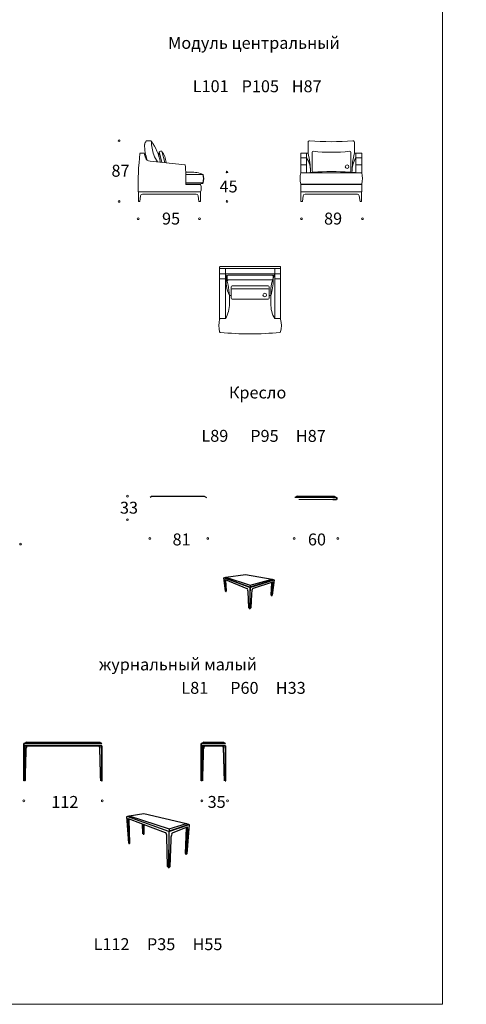
# Model space of a CAD drawing. Units: millimetres. Extents: x 736 to 313396, y -744 to 28916.
# Drawn here: x 13258 to 19625, y 1334 to 15375 of the extents above; entities that cross this region are included whole.
import ezdxf

# ---------------------------------------------------------------- set-up
doc = ezdxf.new("R2010")
doc.units = ezdxf.units.MM
doc.layers.add('Default', color=143, linetype='Continuous')
doc.layers.add('меbel', color=7, linetype='Continuous')
doc.styles.get("Standard").update_dxf_attribs({"font": 'arial.ttf'})

msp = doc.modelspace()

# ---------------------------------------------------------------- linework, layer by layer
at = {"lineweight": 20}
for p, q in [((17369, 13474, -12270), (17369, 13630, -12270)), ((17369, 13474, -12270), (17369, 13630, -12270)), ((18029, 13474, -12270), (18029, 13630, -12270)), ((15245, 13491, -12270), (15282, 13345, -12270)), ((15284, 13501, -12270), (15325, 13341, -12270)), ((17426, 13484, -12270), (17426, 13214, -12270)), ((17978, 13214, -12270), (17978, 13484, -12270)), ((14972, 13470, -12270), (15034, 13474, -12270)), ((15052, 13407, -12270), (15034, 13474, -12270)), ((15618, 13307, -12270), (15116, 13359, -12270)), ((17264, 13474, -12270), (17349, 13474, -12270)), ((17264, 13193, -12270), (17264, 13474, -12270)), ((17264, 13407, -12270), (17349, 13407, -12270)), ((17349, 13193, -12270), (17349, 13474, -12270)), ((17349, 13474, -12270), (17369, 13474, -12270)), ((18049, 13474, -12270), (18029, 13474, -12270)), ((18134, 13474, -12270), (18049, 13474, -12270)), ((18049, 13196, -12270), (18049, 13474, -12270)), ((18134, 13407, -12270), (18049, 13407, -12270)), ((18134, 13193, -12270), (18134, 13474, -12270)), ((15693, 13203, -12270), (15625, 13203, -12270)), ((17264, 13307, -12270), (17349, 13307, -12270)), ((18134, 13307, -12270), (18049, 13307, -12270)), ((15626, 13169, -12270), (15872, 13169, -12270)), ((18134, 13193, -12270), (17264, 13193, -12270)), ((14947, 12919, -12270), (15837, 12919, -12270)), ((15010, 12919, -12270), (14950, 12919, -12270)), ((14950, 12919, -12270), (14950, 12784, -12270)), ((14950, 12919, -12270), (15834, 12919, -12270)), ((15625, 13049, -12270), (15872, 13049, -12270)), ((15792, 13030, -12270), (15625, 13030, -12270)), ((15774, 12919, -12270), (15834, 12919, -12270)), ((15834, 12919, -12270), (15834, 12784, -12270)), ((18134, 13030, -12270), (17264, 13030, -12270)), ((17264, 12919, -12270), (17264, 13030, -12270)), ((18134, 13024, -12270), (17264, 13024, -12270)), ((18134, 12919, -12270), (17268, 12919, -12270)), ((17268, 12919, -12270), (17268, 12784, -12270)), ((18130, 12919, -12270), (18130, 12784, -12270)), ((18134, 12919, -12270), (18134, 13030, -12270)), ((14950, 12784, -12270), (14970, 12784, -12270)), ((14970, 12784, -12270), (14982, 12864, -12270)), ((15008, 12889, -12270), (15010, 12889, -12270)), ((15008, 12889, -12270), (15776, 12889, -12270)), ((15776, 12889, -12270), (15774, 12889, -12270)), ((15814, 12784, -12270), (15802, 12864, -12270)), ((15834, 12784, -12270), (15814, 12784, -12270)), ((17288, 12784, -12270), (17268, 12784, -12270)), ((17288, 12784, -12270), (17300, 12864, -12270)), ((18072, 12889, -12270), (17326, 12889, -12270)), ((18110, 12784, -12270), (18098, 12864, -12270)), ((18130, 12784, -12270), (18110, 12784, -12270)), ((16108, 11847), (16108, 11114)), ((16108, 11829), (16978, 11829)), ((16115, 11854), (16971, 11854)), ((16193, 11829), (16193, 11114)), ((16893, 11114), (16893, 11829)), ((16978, 11114), (16978, 11847)), ((16978, 11749), (16108, 11749)), ((16193, 11679), (16108, 11679)), ((16215, 11724), (16215, 11664)), ((16215, 11724), (16215, 11664)), ((16855, 11664), (16231, 11664)), ((16853, 11734), (16232, 11734)), ((16870, 11724), (16870, 11664)), ((16971, 11679), (16893, 11679)), ((16273, 11564), (16273, 11404)), ((16798, 11579), (16288, 11579)), ((16798, 11539), (16288, 11539)), ((16813, 11404), (16813, 11564)), ((16248, 11326), (16248, 11444)), ((16273, 11444), (16248, 11444)), ((16288, 11389), (16798, 11389)), ((16838, 11444), (16813, 11444)), ((16838, 11326), (16838, 11476)), ((16108, 11114), (16193, 11114)), ((16893, 11114), (16978, 11114))]:
    msp.add_line(p, q, dxfattribs=at)
at = {"color": 0}
for p, q in [((15148, 8581, 538), (15117, 8561, 538)), ((15148, 8581, 576), (15888, 8581, 576)), ((15888, 8581, 538), (15919, 8561, 538)), ((17212, 8581, 538), (17182, 8561, 538)), ((17212, 8581, 576), (17743, 8581, 576)), ((17743, 8581, 538), (17774, 8561, 538)), ((16169, 7414), (16172, 7415)), ((16540, 7277), (16169, 7414)), ((16191, 7227), (16169, 7414)), ((16184, 7358), (16197, 7224)), ((16187, 7390), (16496, 7266)), ((16196, 7424), (16542, 7309)), ((16206, 7228), (16197, 7376)), ((16542, 7309), (16535, 6977)), ((16542, 7309), (16539, 7281)), ((16540, 7277), (16885, 7386)), ((16542, 7309), (16855, 7398)), ((16860, 7356), (16586, 7263)), ((16841, 7170), (16852, 7346)), ((16850, 7166), (16868, 7336)), ((16885, 7386), (16857, 7168)), ((16197, 7224), (16191, 7227)), ((16197, 7224), (16206, 7228)), ((16523, 6989), (16514, 7219)), ((16540, 7277), (16538, 6979)), ((16562, 7178), (16551, 6986)), ((16850, 7166), (16841, 7170)), ((16843, 7167), (16843, 7169)), ((16857, 7168), (16850, 7166)), ((16855, 7166), (16856, 7168)), ((16538, 6979), (16523, 6989)), ((16551, 6986), (16538, 6979)), ((13354, 5071, -18), (13323, 5051, -18)), ((13354, 5071, 20), (14398, 5071, 20)), ((14398, 5071, 20), (14429, 5051, 20)), ((15883, 5071, -18), (15852, 5051, -18)), ((15883, 5071, 20), (16163, 5071, 20)), ((16163, 5071, 20), (16193, 5051, 20)), ((14786, 4012, 58), (14788, 4013, 58)), ((14812, 3632, 58), (14786, 4012, 58)), ((14788, 4013, 58), (14817, 4024, 58)), ((15386, 3797, 58), (14788, 4013, 58)), ((14802, 3946, 58), (14818, 3628, 58)), ((14806, 3984, 58), (15334, 3783, 58)), ((14817, 4024, 58), (15026, 4054, 58)), ((14817, 4024, 58), (15389, 3834, 58)), ((14829, 3633, 58), (14818, 3966, 58)), ((15026, 4054, 58), (15637, 3910, 58)), ((15015, 3767, 58), (15009, 3907, 58)), ((15022, 3902, 58), (15026, 3763, 58)), ((15033, 3767, 58), (15031, 3898, 58)), ((15386, 3797, 58), (15381, 3283, 58)), ((15386, 3797, 58), (15383, 3286, 58)), ((15386, 3797, 58), (15673, 3896, 58)), ((15671, 3897, 58), (15387, 3801, 58)), ((15389, 3834, 58), (15387, 3801, 58)), ((15389, 3834, 58), (15637, 3910, 58)), ((15644, 3862, 58), (15440, 3780, 58)), ((15621, 3483, 58), (15634, 3849, 58)), ((15631, 3477, 58), (15653, 3838, 58)), ((15637, 3910, 58), (15671, 3897, 58)), ((15673, 3896, 58), (15640, 3480, 58)), ((15026, 3763, 58), (15015, 3767, 58)), ((15026, 3763, 58), (15033, 3767, 58)), ((15367, 3298, 58), (15356, 3729, 58)), ((15412, 3679, 58), (15399, 3294, 58)), ((14818, 3628, 58), (14812, 3632, 58)), ((14818, 3628, 58), (14829, 3633, 58)), ((15631, 3477, 58), (15621, 3483, 58)), ((15623, 3479, 58), (15623, 3481, 58)), ((15640, 3480, 58), (15631, 3477, 58)), ((15638, 3477, 58), (15638, 3480, 58)), ((15383, 3286, 58), (15367, 3298, 58)), ((15399, 3294, 58), (15383, 3286, 58))]:
    msp.add_line(p, q, dxfattribs=at)
at = {"color": 0, "lineweight": 20}
for p, q in [((17182, 8561), (17774, 8561, 538)), ((17238, 8532, -48), (17718, 8532, -48))]:
    msp.add_line(p, q, dxfattribs=at)
at = {"color": 0}
msp.add_lwpolyline([(16172, 7415), (16196, 7424), (16475, 7461), (16855, 7398), (16883, 7386), (16539, 7281), (16172, 7415)], dxfattribs=at)
at = {"lineweight": 20}
for centre in [(17925, 13279), (16752, 11449, 12270)]:
    msp.add_circle(centre, 26.1, dxfattribs=at)
for centre, radius, start, end in [((15129, 13587, -12270), 88.8, 138.309, 175.6738), ((15095, 13485, -12270), 165, 78.3086, 101.3882), ((15126, 13638, -12270), 8.15, 6.1447, 79.1536), ((15126, 13635, -12270), 11.3, 33.2752, 82.1682), ((15915, 13677, -12270), 781, 182.7513, 197.1759), ((14529, 13205, -12270), 747, 10.9009, 35.7417), ((17389, 13630, -12270), 20, 83.0392, 180), ((17699, 16846, -12270), 3211, 264.4596, 275.5404), ((18009, 13630, -12270), 20, 0, 96.9608), ((15605, 13577, -12270), 566, 178.2194, 201.0175), ((15526, 13454, -12270), 283, 172.4508, 186.5821), ((15284, 13418, -12270), 83.1, 90.2812, 118.1284), ((14995, 13296, -12270), 354, 6.9764, 35.3272), ((17441, 13484, -12270), 15, 90, 180), ((17702, 15761, -12270), 2277, 263.4196, 276.5804), ((17963, 13484, -12270), 15, 0, 90), ((18916, 13013, -12270), 3970, 173.4046, 181.3616), ((15124, 13437, -12270), 79.2, 202.8712, 263.8394), ((15441, 13537, -12270), 287, 198.5316, 220.8175), ((17007, 13204, -12270), 398, 358.8034, 30.615), ((16140, 13179, -12270), 1264, 1.0202, 13.4896), ((19231, 13184, -12270), 1236, 166.4398, 179.3306), ((18379, 13209, -12270), 384, 149.0968, 181.5946), ((13577, 13116, -12270), 2050, 357.4447, 5.3702), ((15695, 12727, -12270), 476, 68.1133, 90.1671), ((17303, 14683, -12270), 1492, 272.5556, 276.5391), ((17441, 13214, -12270), 15, 180, 270), ((17702, 9709, -12270), 3500, 85.7252, 94.2748), ((17804, 9488, -12270), 3716, 85.7108, 88.0327), ((17963, 13214, -12270), 15, 270, 0), ((15689, 13109, -12270), 193, 341.8516, 18.1484), ((17590, 13112, -12270), 336, 165.9662, 194.0338), ((17808, 13112, -12270), 336, 345.9662, 14.0338), ((15719, 3106, -12270), 9919, 89.3209, 90.5481), ((15801, 13260, -12270), 230, 267.6168, 284.4642), ((15696, 12131, -12270), 904, 81.0595, 83.9562), ((15662, 12972, -12270), 183, 343.3386, 16.6614), ((15851, 13059, -12270), 23, 288.5246, 333.9481), ((15013, 12858, -12270), 31.6, 98.7662, 168.5605), ((15771, 12858, -12270), 31.6, 11.4395, 81.2338), ((17331, 12858, -12270), 31.6, 98.7662, 168.5605), ((18067, 12858, -12270), 31.6, 11.4395, 81.2338), ((16115, 11847), 7, 90, 180), ((16971, 11847), 7, 0, 90), ((19137, 13338), 3346, 208.3486, 209.0424), ((14742, 11313), 1512, 4.9441, 16.2813), ((16601, 11628), 398, 167.5144, 207.487), ((16232, 11714), 20, 89.998, 180), ((16232, 11714), 20, 89.998, 180), ((16231, 11649), 15, 90, 198.2844), ((16231, 11649), 15, 90, 188.4029), ((17423, 11489), 586, 154.9357, 181.3091), ((16225, 11647), 646, 341.6509, 1.4826), ((16853, 11714), 20, 0, 90.002), ((16855, 11649), 15, 341.7156, 90), ((13948, 13338), 3346, 330.9576, 331.6514), ((16288, 11564), 15, 90, 180), ((16288, 11524), 15, 90, 180), ((16798, 11564), 15, 0, 90), ((16798, 11524), 15, 0, 90), ((16288, 11404), 15, 180, 270), ((16798, 11404), 15, 270, 0), ((15854, 11315), 394, 329.3337, 1.5127), ((17232, 11315), 394, 178.4873, 210.6663), ((16508, 11014), 410, 167.3196, 192.6804), ((16118, 11104), 10, 90, 180), ((16968, 11104), 10, 0, 90), ((16578, 11014), 410, 347.3196, 12.6804), ((16118, 10924), 10, 180, 270), ((16543, 15507), 4612, 264.7129, 275.2871), ((16968, 10924), 10, 270, 0)]:
    msp.add_arc(centre, radius, start, end, dxfattribs=at)
at = {"color": 0}
for centre, radius, start, end in [((16199, 7380), 17.7, 147.6944, 181.8038), ((16325, 7381), 143, 180.6991, 189.1743), ((16186, 7388), 2.27, 84.1338, 146.527), ((16217, 7378), 19.7, 157.5993, 187.2239), ((16843, 7347), 8.89, 353.5836, 42.8565), ((16862, 7353), 3.75, 22.1398, 111.2987), ((16837, 7341), 31.2, 351.7953, 25.4498), ((16199, 7228), 6.28, 196.5808, 355.4855), ((16481, 7241), 29.2, 13.2098, 59.8403), ((16396, 7214), 118, 2.4005, 16.1292), ((17236, 7148), 675, 173.7348, 177.4915), ((16678, 7205), 114, 157.5423, 171.6399), ((16597, 7240), 26.3, 115.5773, 159.8485), ((16849, 7169), 6.86, 198.7717, 328.9504), ((16537, 6986), 9.28, 177.9929, 343.8755), ((14821, 3971, 58), 20.9, 147.6944, 181.8038), ((14969, 3973, 58), 169, 180.6991, 189.1743), ((14806, 3981, 58), 2.67, 84.1338, 146.527), ((14841, 3969, 58), 23.2, 157.5993, 187.2239), ((15624, 3850, 58), 10.5, 353.5836, 42.8565), ((15645, 3858, 58), 4.41, 22.1398, 111.2987), ((15616, 3843, 58), 36.7, 351.7953, 25.4498), ((15024, 3768, 58), 7.39, 188.8969, 347.8015), ((15317, 3754, 58), 34.3, 13.2098, 59.8403), ((15217, 3723, 58), 139, 2.4005, 16.1292), ((16206, 3645, 58), 795, 173.7348, 177.4915), ((15549, 3712, 58), 134, 157.5423, 171.6399), ((15453, 3753, 58), 30.9, 115.5773, 159.8485), ((14820, 3633, 58), 7.39, 196.5808, 355.4855), ((15631, 3481, 58), 8.07, 198.7717, 328.9504), ((15383, 3294, 58), 10.9, 177.9929, 343.8755)]:
    msp.add_arc(centre, radius, start, end, dxfattribs=at)
for points in [[(17724, 8532, 488), (17734, 8532, 498)], [(17734, 8532, -15), (17724, 8532, -4)], [(17734, 8532, 498), (17733, 8532, 498), (17733, 8532, 498), (17733, 8532, 499), (17733, 8532, 499), (17733, 8532, 499), (17733, 8532, 500), (17733, 8532, 500), (17733, 8532, 501), (17733, 8532, 501), (17733, 8532, 501), (17733, 8532, 502), (17733, 8532, 502), (17733, 8532, 502), (17734, 8532, 503), (17734, 8532, 503), (17734, 8532, 503), (17735, 8532, 503), (17735, 8532, 504), (17735, 8532, 504), (17736, 8532, 504), (17736, 8532, 504), (17737, 8532, 504), (17737, 8532, 504), (17737, 8532, 504), (17738, 8532, 503), (17738, 8532, 503), (17738, 8532, 503), (17739, 8532, 503)], [(17739, 8532, -20), (17738, 8532, -20), (17738, 8532, -20), (17738, 8532, -20), (17737, 8532, -20), (17737, 8532, -20), (17737, 8532, -21), (17736, 8532, -21), (17736, 8532, -21), (17735, 8532, -20), (17735, 8532, -20), (17735, 8532, -20), (17734, 8532, -20), (17734, 8532, -20), (17734, 8532, -20), (17733, 8532, -19), (17733, 8532, -19), (17733, 8532, -19), (17733, 8532, -18), (17733, 8532, -18), (17733, 8532, -17), (17733, 8532, -17), (17733, 8532, -17), (17733, 8532, -16), (17733, 8532, -16), (17733, 8532, -16), (17733, 8532, -15), (17733, 8532, -15), (17734, 8532, -15)], [(17739, 8532, 503), (17758, 8532, 522)], [(17758, 8532, -39), (17739, 8532, -20)], [(17758, 8532, 522), (17758, 8532, 523), (17758, 8532, 523), (17758, 8532, 523), (17758, 8532, 524), (17757, 8532, 524), (17757, 8532, 525), (17757, 8532, 525), (17757, 8532, 525), (17757, 8532, 526), (17758, 8532, 526), (17758, 8532, 526), (17758, 8532, 527), (17758, 8532, 527), (17758, 8532, 527), (17759, 8532, 528), (17759, 8532, 528), (17759, 8532, 528), (17760, 8532, 528), (17760, 8532, 528), (17760, 8532, 528), (17761, 8532, 528), (17761, 8532, 528), (17762, 8532, 528), (17762, 8532, 528), (17762, 8532, 528), (17763, 8532, 528), (17763, 8532, 528), (17763, 8532, 527)], [(17763, 8532, -44), (17763, 8532, -45), (17763, 8532, -45), (17762, 8532, -45), (17762, 8532, -45), (17762, 8532, -45), (17761, 8532, -45), (17761, 8532, -45), (17760, 8532, -45), (17760, 8532, -45), (17760, 8532, -45), (17759, 8532, -45), (17759, 8532, -45), (17759, 8532, -45), (17758, 8532, -44), (17758, 8532, -44), (17758, 8532, -44), (17758, 8532, -43), (17758, 8532, -43), (17757, 8532, -43), (17757, 8532, -42), (17757, 8532, -42), (17757, 8532, -41), (17757, 8532, -41), (17758, 8532, -41), (17758, 8532, -40), (17758, 8532, -40), (17758, 8532, -40), (17758, 8532, -39)], [(17763, 8532, 527), (17774, 8532, 538)], [(17774, 8532, -54), (17763, 8532, -44)], [(17778, 8561, 542), (17778, 8561, 538)], [(17778, 8561, 538), (17778, 8532, 538)], [(17778, 8532, 542), (17778, 8561, 542)], [(17778, 8561, -58), (17778, 8532, -58)], [(17778, 8532, -54), (17778, 8561, -54)], [(17778, 8561, -54), (17778, 8561, -58)], [(17778, 8532, 538), (17778, 8532, 542)], [(17778, 8532, -58), (17778, 8532, -54)], [(13318, 5022, -790), (13318, 5051, -790)], [(13318, 5051, -790), (13322, 5051, -790)], [(13322, 5051, 20), (13318, 5051, 20)], [(13318, 5051, 20), (13318, 5022, 20)], [(13322, 5022, -790), (13318, 5022, -790)], [(13318, 5022, 20), (13322, 5022, 20)], [(13378, 5022, 20), (13318, 5022, 20)], [(13318, 5022, 10), (13378, 5022, 10)], [(13318, 4522), (13318, 5022, -13)], [(13322, 5051, -790), (13322, 5051, 20)], [(13322, 5051, -786), (13322, 5051, -790)], [(13322, 5051, -790), (14429, 5051, -790)], [(14429, 5051, -786), (13322, 5051, -786)], [(13322, 5051, 16), (14429, 5051, 16)], [(13322, 5051, 20), (13322, 5051, 16)], [(14429, 5051, 20), (13322, 5051, 20)], [(13322, 5022, 20), (13322, 5022, -790)], [(13322, 5022, -790), (13322, 5022, -786)], [(14429, 5022, -790), (13322, 5022, -790)], [(13322, 5022, -786), (14429, 5022, -786)], [(14429, 5022, 16), (13322, 5022, 16)], [(13322, 5022, 16), (13322, 5022, 20)], [(13322, 5022, 20), (14429, 5022, 20)], [(13328, 5022, -780), (13328, 4522)], [(13328, 5022, -790), (13378, 5022, -790)], [(13378, 5022, -780), (13328, 5022, -780)], [(13338, 4522, -780), (13351, 4988, -780)], [(13351, 4988, 20), (13352, 4990, 20), (13352, 4991, 20), (13352, 4993, 20), (13353, 4995, 20), (13353, 4996, 20), (13353, 4998, 20), (13354, 4999, 20), (13354, 5001, 20), (13355, 5002, 20), (13355, 5004, 20), (13356, 5005, 20), (13356, 5006, 20), (13357, 5007, 20), (13357, 5009, 20), (13358, 5010, 20), (13359, 5011, 20), (13359, 5012, 20), (13360, 5013, 20), (13361, 5014, 20), (13362, 5015, 20), (13363, 5015, 20), (13364, 5016, 20), (13365, 5017, 20), (13365, 5018, 20), (13366, 5018, 20), (13367, 5019, 20), (13369, 5019, 20), (13370, 5020, 20), (13371, 5020, 20), (13372, 5021, 20), (13373, 5021, 20), (13374, 5021, 20), (13376, 5022, 20), (13377, 5022, 20), (13378, 5022, 20)], [(13378, 5022, 10), (13377, 5022, 10), (13376, 5022, 10), (13374, 5021, 10), (13373, 5021, 10), (13372, 5021, 10), (13371, 5020, 10), (13370, 5020, 10), (13369, 5019, 10), (13367, 5019, 10), (13366, 5018, 10), (13365, 5018, 10), (13365, 5017, 10), (13364, 5016, 10), (13363, 5015, 10), (13362, 5015, 10), (13361, 5014, 10), (13360, 5013, 10), (13359, 5012, 10), (13359, 5011, 10), (13358, 5010, 10), (13357, 5009, 10), (13357, 5007, 10), (13356, 5006, 10), (13356, 5005, 10), (13355, 5004, 10), (13355, 5002, 10), (13354, 5001, 10), (13354, 4999, 10), (13353, 4998, 10), (13353, 4996, 10), (13353, 4995, 10), (13352, 4993, 10), (13352, 4991, 10), (13352, 4990, 10), (13351, 4988, 10)], [(13351, 4988, 10), (13352, 4990, 10), (13352, 4992, 10), (13352, 4994, 10), (13353, 4996, 10), (13353, 4998, 10), (13354, 4999, 10), (13354, 5001, 10), (13355, 5003, 10), (13355, 5004, 10), (13356, 5006, 10), (13357, 5007, 10), (13357, 5009, 10), (13358, 5010, 10), (13359, 5011, 10), (13360, 5012, 10), (13361, 5013, 10), (13362, 5014, 10), (13363, 5015, 10), (13364, 5016, 10), (13365, 5017, 10), (13366, 5018, 10), (13367, 5019, 10), (13368, 5019, 10), (13370, 5020, 10), (13371, 5020, 10), (13372, 5021, 10), (13374, 5021, 10), (13375, 5022, 10), (13377, 5022, 10), (13378, 5022, 10)], [(13378, 5022, 20), (13377, 5022, 20), (13375, 5022, 20), (13374, 5021, 20), (13372, 5021, 20), (13371, 5020, 20), (13370, 5020, 20), (13368, 5019, 20), (13367, 5019, 20), (13366, 5018, 20), (13365, 5017, 20), (13364, 5016, 20), (13363, 5015, 20), (13362, 5014, 20), (13361, 5013, 20), (13360, 5012, 20), (13359, 5011, 20), (13358, 5010, 20), (13357, 5009, 20), (13357, 5007, 20), (13356, 5006, 20), (13355, 5004, 20), (13355, 5003, 20), (13354, 5001, 20), (13354, 4999, 20), (13353, 4998, 20), (13353, 4996, 20), (13352, 4994, 20), (13352, 4992, 20), (13352, 4990, 20), (13351, 4988, 20)], [(13351, 4988, -790), (13352, 4990, -790), (13352, 4992, -790), (13352, 4994, -790), (13353, 4996, -790), (13353, 4998, -790), (13354, 4999, -790), (13354, 5001, -790), (13355, 5003, -790), (13355, 5004, -790), (13356, 5006, -790), (13357, 5007, -790), (13357, 5009, -790), (13358, 5010, -790), (13359, 5011, -790), (13360, 5012, -790), (13361, 5013, -790), (13362, 5014, -790), (13363, 5015, -790), (13364, 5016, -790), (13365, 5017, -790), (13366, 5018, -790), (13367, 5019, -790), (13368, 5019, -790), (13370, 5020, -790), (13371, 5020, -790), (13372, 5021, -790), (13374, 5021, -790), (13375, 5022, -790), (13377, 5022, -790), (13378, 5022, -790)], [(13378, 5022, -780), (13377, 5022, -780), (13375, 5022, -780), (13374, 5021, -780), (13372, 5021, -780), (13371, 5020, -780), (13370, 5020, -780), (13368, 5019, -780), (13367, 5019, -780), (13366, 5018, -780), (13365, 5017, -780), (13364, 5016, -780), (13363, 5015, -780), (13362, 5014, -780), (13361, 5013, -780), (13360, 5012, -780), (13359, 5011, -780), (13358, 5010, -780), (13357, 5009, -780), (13357, 5007, -780), (13356, 5006, -780), (13355, 5004, -780), (13355, 5003, -780), (13354, 5001, -780), (13354, 4999, -780), (13353, 4998, -780), (13353, 4996, -780), (13352, 4994, -780), (13352, 4992, -780), (13352, 4990, -780), (13351, 4988, -780)], [(13351, 4988, 10), (13351, 4988, 20)], [(13351, 4988, 20), (13351, 4988, 10), (13351, 4988, 10)], [(13351, 4988, -780), (13351, 4988, -790), (13351, 4988, -790)], [(13351, 4988, -790), (13351, 4988, -780)], [(13378, 5022, 10), (13378, 5022, 20), (13378, 5022, 20)], [(13378, 5022, -790), (13378, 5022, -780), (13378, 5022, -780)], [(14373, 5022, -780), (14373, 5022, -790), (14373, 5022, -790)], [(14373, 5022, 20), (14373, 5022, 10), (14373, 5022, 10)], [(14400, 4988, 20), (14400, 4990, 20), (14399, 4991, 20), (14399, 4993, 20), (14399, 4995, 20), (14398, 4996, 20), (14398, 4998, 20), (14398, 4999, 20), (14397, 5001, 20), (14397, 5002, 20), (14396, 5004, 20), (14396, 5005, 20), (14395, 5006, 20), (14395, 5007, 20), (14394, 5009, 20), (14393, 5010, 20), (14393, 5011, 20), (14392, 5012, 20), (14391, 5013, 20), (14390, 5014, 20), (14389, 5015, 20), (14389, 5015, 20), (14388, 5016, 20), (14387, 5017, 20), (14386, 5018, 20), (14385, 5018, 20), (14384, 5019, 20), (14383, 5019, 20), (14382, 5020, 20), (14381, 5020, 20), (14379, 5021, 20), (14378, 5021, 20), (14377, 5021, 20), (14376, 5022, 20), (14374, 5022, 20), (14373, 5022, 20)], [(14373, 5022, 10), (14374, 5022, 10), (14376, 5022, 10), (14377, 5021, 10), (14378, 5021, 10), (14379, 5021, 10), (14381, 5020, 10), (14382, 5020, 10), (14383, 5019, 10), (14384, 5019, 10), (14385, 5018, 10), (14386, 5018, 10), (14387, 5017, 10), (14388, 5016, 10), (14389, 5015, 10), (14389, 5015, 10), (14390, 5014, 10), (14391, 5013, 10), (14392, 5012, 10), (14393, 5011, 10), (14393, 5010, 10), (14394, 5009, 10), (14395, 5007, 10), (14395, 5006, 10), (14396, 5005, 10), (14396, 5004, 10), (14397, 5002, 10), (14397, 5001, 10), (14398, 4999, 10), (14398, 4998, 10), (14398, 4996, 10), (14399, 4995, 10), (14399, 4993, 10), (14399, 4991, 10), (14400, 4990, 10), (14400, 4988, 10)], [(14400, 4988, 10), (14400, 4990, 10), (14399, 4992, 10), (14399, 4994, 10), (14399, 4996, 10), (14398, 4998, 10), (14398, 4999, 10), (14397, 5001, 10), (14397, 5003, 10), (14396, 5004, 10), (14395, 5006, 10), (14395, 5007, 10), (14394, 5009, 10), (14393, 5010, 10), (14392, 5011, 10), (14391, 5012, 10), (14391, 5013, 10), (14390, 5014, 10), (14389, 5015, 10), (14388, 5016, 10), (14386, 5017, 10), (14385, 5018, 10), (14384, 5019, 10), (14383, 5019, 10), (14382, 5020, 10), (14380, 5020, 10), (14379, 5021, 10), (14378, 5021, 10), (14376, 5022, 10), (14375, 5022, 10), (14373, 5022, 10)], [(14373, 5022, 20), (14375, 5022, 20), (14376, 5022, 20), (14378, 5021, 20), (14379, 5021, 20), (14380, 5020, 20), (14382, 5020, 20), (14383, 5019, 20), (14384, 5019, 20), (14385, 5018, 20), (14386, 5017, 20), (14388, 5016, 20), (14389, 5015, 20), (14390, 5014, 20), (14391, 5013, 20), (14391, 5012, 20), (14392, 5011, 20), (14393, 5010, 20), (14394, 5009, 20), (14395, 5007, 20), (14395, 5006, 20), (14396, 5004, 20), (14397, 5003, 20), (14397, 5001, 20), (14398, 4999, 20), (14398, 4998, 20), (14399, 4996, 20), (14399, 4994, 20), (14399, 4992, 20), (14400, 4990, 20), (14400, 4988, 20)], [(14400, 4988, -790), (14400, 4990, -790), (14399, 4992, -790), (14399, 4994, -790), (14399, 4996, -790), (14398, 4998, -790), (14398, 4999, -790), (14397, 5001, -790), (14397, 5003, -790), (14396, 5004, -790), (14395, 5006, -790), (14395, 5007, -790), (14394, 5009, -790), (14393, 5010, -790), (14392, 5011, -790), (14391, 5012, -790), (14391, 5013, -790), (14390, 5014, -790), (14389, 5015, -790), (14388, 5016, -790), (14386, 5017, -790), (14385, 5018, -790), (14384, 5019, -790), (14383, 5019, -790), (14382, 5020, -790), (14380, 5020, -790), (14379, 5021, -790), (14378, 5021, -790), (14376, 5022, -790), (14375, 5022, -790), (14373, 5022, -790)], [(14373, 5022, -780), (14375, 5022, -780), (14376, 5022, -780), (14378, 5021, -780), (14379, 5021, -780), (14380, 5020, -780), (14382, 5020, -780), (14383, 5019, -780), (14384, 5019, -780), (14385, 5018, -780), (14386, 5017, -780), (14388, 5016, -780), (14389, 5015, -780), (14390, 5014, -780), (14391, 5013, -780), (14391, 5012, -780), (14392, 5011, -780), (14393, 5010, -780), (14394, 5009, -780), (14395, 5007, -780), (14395, 5006, -780), (14396, 5004, -780), (14397, 5003, -780), (14397, 5001, -780), (14398, 4999, -780), (14398, 4998, -780), (14399, 4996, -780), (14399, 4994, -780), (14399, 4992, -780), (14400, 4990, -780), (14400, 4988, -780)], [(14400, 4988, 10), (14400, 4988, 20)], [(14400, 4988, 20), (14400, 4988, 10), (14400, 4988, 10)], [(14400, 4988, -780), (14400, 4988, -790), (14400, 4988, -790)], [(14400, 4988, -790), (14400, 4988, -780)], [(14413, 4522, -780), (14400, 4988, -780)], [(14423, 5022, -780), (14423, 4522)], [(14433, 4522), (14433, 5022, -13)], [(15847, 5022, -790), (15847, 5051, -790)], [(15847, 5051, -790), (15851, 5051, -790)], [(15851, 5051, 20), (15847, 5051, 20)], [(15847, 5051, 20), (15847, 5022, 20)], [(15851, 5022, -790), (15847, 5022, -790)], [(15847, 5022, 20), (15851, 5022, 20)], [(15907, 5022, 20), (15847, 5022, 20)], [(15847, 5022, 10), (15907, 5022, 10)], [(15847, 4522), (15847, 5022, -13)], [(15851, 5051, -790), (15851, 5051, 20)], [(15851, 5051, -786), (15851, 5051, -790)], [(15851, 5051, -790), (16193, 5051, -790)], [(16193, 5051, -786), (15851, 5051, -786)], [(15851, 5051, 16), (16193, 5051, 16)], [(15851, 5051, 20), (15851, 5051, 16)], [(16193, 5051, 20), (15851, 5051, 20)], [(15851, 5022, 20), (15851, 5022, -790)], [(15851, 5022, -790), (15851, 5022, -786)], [(16193, 5022, -790), (15851, 5022, -790)], [(15851, 5022, -786), (16193, 5022, -786)], [(16193, 5022, 16), (15851, 5022, 16)], [(15851, 5022, 16), (15851, 5022, 20)], [(15851, 5022, 20), (16193, 5022, 20)], [(15857, 5022, -780), (15857, 4522)], [(15857, 5022, -790), (15907, 5022, -790)], [(15907, 5022, -780), (15857, 5022, -780)], [(15867, 4522, -780), (15881, 4988, -780)], [(15881, 4988, 20), (15881, 4990, 20), (15881, 4991, 20), (15881, 4993, 20), (15882, 4995, 20), (15882, 4996, 20), (15882, 4998, 20), (15883, 4999, 20), (15883, 5001, 20), (15884, 5002, 20), (15884, 5004, 20), (15885, 5005, 20), (15885, 5006, 20), (15886, 5007, 20), (15887, 5009, 20), (15887, 5010, 20), (15888, 5011, 20), (15889, 5012, 20), (15889, 5013, 20), (15890, 5014, 20), (15891, 5015, 20), (15892, 5015, 20), (15893, 5016, 20), (15894, 5017, 20), (15895, 5018, 20), (15896, 5018, 20), (15897, 5019, 20), (15898, 5019, 20), (15899, 5020, 20), (15900, 5020, 20), (15901, 5021, 20), (15902, 5021, 20), (15903, 5021, 20), (15905, 5022, 20), (15906, 5022, 20), (15907, 5022, 20)], [(15907, 5022, 10), (15906, 5022, 10), (15905, 5022, 10), (15903, 5021, 10), (15902, 5021, 10), (15901, 5021, 10), (15900, 5020, 10), (15899, 5020, 10), (15898, 5019, 10), (15897, 5019, 10), (15896, 5018, 10), (15895, 5018, 10), (15894, 5017, 10), (15893, 5016, 10), (15892, 5015, 10), (15891, 5015, 10), (15890, 5014, 10), (15889, 5013, 10), (15889, 5012, 10), (15888, 5011, 10), (15887, 5010, 10), (15887, 5009, 10), (15886, 5007, 10), (15885, 5006, 10), (15885, 5005, 10), (15884, 5004, 10), (15884, 5002, 10), (15883, 5001, 10), (15883, 4999, 10), (15882, 4998, 10), (15882, 4996, 10), (15882, 4995, 10), (15881, 4993, 10), (15881, 4991, 10), (15881, 4990, 10), (15881, 4988, 10)], [(15881, 4988, 10), (15881, 4990, 10), (15881, 4992, 10), (15882, 4994, 10), (15882, 4996, 10), (15882, 4998, 10), (15883, 4999, 10), (15883, 5001, 10), (15884, 5003, 10), (15884, 5004, 10), (15885, 5006, 10), (15886, 5007, 10), (15887, 5009, 10), (15887, 5010, 10), (15888, 5011, 10), (15889, 5012, 10), (15890, 5013, 10), (15891, 5014, 10), (15892, 5015, 10), (15893, 5016, 10), (15894, 5017, 10), (15895, 5018, 10), (15896, 5019, 10), (15898, 5019, 10), (15899, 5020, 10), (15900, 5020, 10), (15901, 5021, 10), (15903, 5021, 10), (15904, 5022, 10), (15906, 5022, 10), (15907, 5022, 10)], [(15907, 5022, 20), (15906, 5022, 20), (15904, 5022, 20), (15903, 5021, 20), (15901, 5021, 20), (15900, 5020, 20), (15899, 5020, 20), (15898, 5019, 20), (15896, 5019, 20), (15895, 5018, 20), (15894, 5017, 20), (15893, 5016, 20), (15892, 5015, 20), (15891, 5014, 20), (15890, 5013, 20), (15889, 5012, 20), (15888, 5011, 20), (15887, 5010, 20), (15887, 5009, 20), (15886, 5007, 20), (15885, 5006, 20), (15884, 5004, 20), (15884, 5003, 20), (15883, 5001, 20), (15883, 4999, 20), (15882, 4998, 20), (15882, 4996, 20), (15882, 4994, 20), (15881, 4992, 20), (15881, 4990, 20), (15881, 4988, 20)], [(15881, 4988, -790), (15881, 4990, -790), (15881, 4992, -790), (15882, 4994, -790), (15882, 4996, -790), (15882, 4998, -790), (15883, 4999, -790), (15883, 5001, -790), (15884, 5003, -790), (15884, 5004, -790), (15885, 5006, -790), (15886, 5007, -790), (15887, 5009, -790), (15887, 5010, -790), (15888, 5011, -790), (15889, 5012, -790), (15890, 5013, -790), (15891, 5014, -790), (15892, 5015, -790), (15893, 5016, -790), (15894, 5017, -790), (15895, 5018, -790), (15896, 5019, -790), (15898, 5019, -790), (15899, 5020, -790), (15900, 5020, -790), (15901, 5021, -790), (15903, 5021, -790), (15904, 5022, -790), (15906, 5022, -790), (15907, 5022, -790)], [(15907, 5022, -780), (15906, 5022, -780), (15904, 5022, -780), (15903, 5021, -780), (15901, 5021, -780), (15900, 5020, -780), (15899, 5020, -780), (15898, 5019, -780), (15896, 5019, -780), (15895, 5018, -780), (15894, 5017, -780), (15893, 5016, -780), (15892, 5015, -780), (15891, 5014, -780), (15890, 5013, -780), (15889, 5012, -780), (15888, 5011, -780), (15887, 5010, -780), (15887, 5009, -780), (15886, 5007, -780), (15885, 5006, -780), (15884, 5004, -780), (15884, 5003, -780), (15883, 5001, -780), (15883, 4999, -780), (15882, 4998, -780), (15882, 4996, -780), (15882, 4994, -780), (15881, 4992, -780), (15881, 4990, -780), (15881, 4988, -780)], [(15881, 4988, 10), (15881, 4988, 20)], [(15881, 4988, 20), (15881, 4988, 10), (15881, 4988, 10)], [(15881, 4988, -780), (15881, 4988, -790), (15881, 4988, -790)], [(15881, 4988, -790), (15881, 4988, -780)], [(15907, 5022, 10), (15907, 5022, 20), (15907, 5022, 20)], [(15907, 5022, -790), (15907, 5022, -780), (15907, 5022, -780)], [(16137, 5022, -780), (16137, 5022, -790), (16137, 5022, -790)], [(16137, 5022, 20), (16137, 5022, 10), (16137, 5022, 10)], [(16164, 4988, 20), (16164, 4990, 20), (16164, 4991, 20), (16163, 4993, 20), (16163, 4995, 20), (16163, 4996, 20), (16162, 4998, 20), (16162, 4999, 20), (16161, 5001, 20), (16161, 5002, 20), (16160, 5004, 20), (16160, 5005, 20), (16159, 5006, 20), (16159, 5007, 20), (16158, 5009, 20), (16157, 5010, 20), (16157, 5011, 20), (16156, 5012, 20), (16155, 5013, 20), (16154, 5014, 20), (16154, 5015, 20), (16153, 5015, 20), (16152, 5016, 20), (16151, 5017, 20), (16150, 5018, 20), (16149, 5018, 20), (16148, 5019, 20), (16147, 5019, 20), (16146, 5020, 20), (16145, 5020, 20), (16144, 5021, 20), (16142, 5021, 20), (16141, 5021, 20), (16140, 5022, 20), (16139, 5022, 20), (16137, 5022, 20)], [(16137, 5022, 10), (16139, 5022, 10), (16140, 5022, 10), (16141, 5021, 10), (16142, 5021, 10), (16144, 5021, 10), (16145, 5020, 10), (16146, 5020, 10), (16147, 5019, 10), (16148, 5019, 10), (16149, 5018, 10), (16150, 5018, 10), (16151, 5017, 10), (16152, 5016, 10), (16153, 5015, 10), (16154, 5015, 10), (16154, 5014, 10), (16155, 5013, 10), (16156, 5012, 10), (16157, 5011, 10), (16157, 5010, 10), (16158, 5009, 10), (16159, 5007, 10), (16159, 5006, 10), (16160, 5005, 10), (16160, 5004, 10), (16161, 5002, 10), (16161, 5001, 10), (16162, 4999, 10), (16162, 4998, 10), (16163, 4996, 10), (16163, 4995, 10), (16163, 4993, 10), (16164, 4991, 10), (16164, 4990, 10), (16164, 4988, 10)], [(16164, 4988, 10), (16164, 4990, 10), (16163, 4992, 10), (16163, 4994, 10), (16163, 4996, 10), (16162, 4998, 10), (16162, 4999, 10), (16161, 5001, 10), (16161, 5003, 10), (16160, 5004, 10), (16160, 5006, 10), (16159, 5007, 10), (16158, 5009, 10), (16157, 5010, 10), (16156, 5011, 10), (16156, 5012, 10), (16155, 5013, 10), (16154, 5014, 10), (16153, 5015, 10), (16152, 5016, 10), (16151, 5017, 10), (16149, 5018, 10), (16148, 5019, 10), (16147, 5019, 10), (16146, 5020, 10), (16145, 5020, 10), (16143, 5021, 10), (16142, 5021, 10), (16140, 5022, 10), (16139, 5022, 10), (16137, 5022, 10)], [(16137, 5022, 20), (16139, 5022, 20), (16140, 5022, 20), (16142, 5021, 20), (16143, 5021, 20), (16145, 5020, 20), (16146, 5020, 20), (16147, 5019, 20), (16148, 5019, 20), (16149, 5018, 20), (16151, 5017, 20), (16152, 5016, 20), (16153, 5015, 20), (16154, 5014, 20), (16155, 5013, 20), (16156, 5012, 20), (16156, 5011, 20), (16157, 5010, 20), (16158, 5009, 20), (16159, 5007, 20), (16160, 5006, 20), (16160, 5004, 20), (16161, 5003, 20), (16161, 5001, 20), (16162, 4999, 20), (16162, 4998, 20), (16163, 4996, 20), (16163, 4994, 20), (16163, 4992, 20), (16164, 4990, 20), (16164, 4988, 20)], [(16164, 4988, -790), (16164, 4990, -790), (16163, 4992, -790), (16163, 4994, -790), (16163, 4996, -790), (16162, 4998, -790), (16162, 4999, -790), (16161, 5001, -790), (16161, 5003, -790), (16160, 5004, -790), (16160, 5006, -790), (16159, 5007, -790), (16158, 5009, -790), (16157, 5010, -790), (16156, 5011, -790), (16156, 5012, -790), (16155, 5013, -790), (16154, 5014, -790), (16153, 5015, -790), (16152, 5016, -790), (16151, 5017, -790), (16149, 5018, -790), (16148, 5019, -790), (16147, 5019, -790), (16146, 5020, -790), (16145, 5020, -790), (16143, 5021, -790), (16142, 5021, -790), (16140, 5022, -790), (16139, 5022, -790), (16137, 5022, -790)], [(16137, 5022, -780), (16139, 5022, -780), (16140, 5022, -780), (16142, 5021, -780), (16143, 5021, -780), (16145, 5020, -780), (16146, 5020, -780), (16147, 5019, -780), (16148, 5019, -780), (16149, 5018, -780), (16151, 5017, -780), (16152, 5016, -780), (16153, 5015, -780), (16154, 5014, -780), (16155, 5013, -780), (16156, 5012, -780), (16156, 5011, -780), (16157, 5010, -780), (16158, 5009, -780), (16159, 5007, -780), (16160, 5006, -780), (16160, 5004, -780), (16161, 5003, -780), (16161, 5001, -780), (16162, 4999, -780), (16162, 4998, -780), (16163, 4996, -780), (16163, 4994, -780), (16163, 4992, -780), (16164, 4990, -780), (16164, 4988, -780)], [(16164, 4988, 10), (16164, 4988, 20)], [(16164, 4988, 20), (16164, 4988, 10), (16164, 4988, 10)], [(16164, 4988, -780), (16164, 4988, -790), (16164, 4988, -790)], [(16164, 4988, -790), (16164, 4988, -780)], [(16177, 4522, -780), (16164, 4988, -780)], [(16187, 5022, -780), (16187, 4522)], [(16197, 4522), (16197, 5022, -13)], [(13328, 4522), (13318, 4522)], [(14423, 4522), (14433, 4522)], [(15857, 4522), (15847, 4522)], [(16187, 4522), (16197, 4522)]]:
    msp.add_open_spline(points, degree=1, dxfattribs=at)
at = {"layer": 'Default'}
msp.add_arc((15689, 13109, -12270), 193, 341.8516, 18.1484, dxfattribs=at)
at = {"layer": 'DEFPOINTS', "color": 7, "lineweight": 20}
msp.add_lwpolyline([(19284, 28916), (19284, 1334), (736, 1334), (736, 28916)], close=True, dxfattribs=at)
at = {"layer": 'меbel', "color": 7, "lineweight": 20}
for centre in [(14674, 13650, -12270), (16213, 13203, -12270), (14674, 12784, -12270), (16213, 12784, -12270), (14946, 12537, -12270), (15822, 12537, -12270), (17274, 12537, -12270), (18144, 12537, -12270), (14793, 8580, -11656), (14793, 8245, -11656), (13271, 7897, 20), (15113, 7978, -38), (15938, 7978, -38), (17171, 7978, -38), (17793, 7978, -38), (13317, 4235, 20), (14435, 4235, 20), (15856, 4235, 20), (16221, 4235, 20)]:
    msp.add_circle(centre, 12.9, dxfattribs=at)

# ---------------------------------------------------------------- texts
at = {"layer": 'меbel', "color": 7, "lineweight": 20, "char_height": 170}
for s, insert, width, attachment_point in [('\\pi2054.35304;{\\fTimes New Roman|b0|i0|c204|p18;\\P\\pi899.16198;Модуль шезлонг  L/R}', (2471, 15410), 4108.71, 1), ('\\pi2054.35304;{\\fTimes New Roman|b0|i0|c204|p18;\\P\\pi632.15044;Модуль двухместный  L/R}', (8804, 15432), 4108.71, 1), ('\\pi2054.35304;{\\fTimes New Roman|b0|i0|c204|p18;\\P\\pi0;Модуль центральный}', (15374, 15413), 4108.71, 1), ('{\\fTimes New Roman|b0|i0|c204|p18;L101}', (15981, 14427), 2886.18, 5), ('{\\fTimes New Roman|b0|i0|c204|p18;P105}', (16688, 14426), 2886.18, 5), ('{\\fTimes New Roman|b0|i0|c204|p18;H87}', (17349, 14426), 2886.18, 5), ('\\pi2054.35304;{\\fTimes New Roman|b0|i0|c204|p18;\\P\\pi1184.80365;Угловой модуль}', (2471, 10425), 4108.71, 1), ('\\pi2054.35304;{\\fTimes New Roman|b0|i0|c204|p18;\\P\\pi0;Кресло}', (16240, 10427, -12270), 4108.71, 1), ('{\\fTimes New Roman|b0|i0|c204|p18;L89}', (16040, 9441, -12270), 2886.18, 5), ('{\\fTimes New Roman|b0|i0|c204|p18;P95}', (16747, 9440, -12270), 2886.18, 5), ('{\\fTimes New Roman|b0|i0|c204|p18;H87}', (17408, 9440, -12270), 2886.18, 5), ('\\pi2054.35304;{\\fTimes New Roman|b0|i0|c204|p18;\\P\\pi1092.75606;Стол журнальный}', (9790, 6833), 4108.71, 1), ('\\pi2054.35304;{\\fTimes New Roman|b0|i0|c204|p18;\\P\\pi712.12521;Стол журнальный малый}', (14387, 6833), 4108.71, 1), ('{\\fTimes New Roman|b0|i0|c204|p18;L81}', (15754, 5847), 2886.18, 5), ('{\\fTimes New Roman|b0|i0|c204|p18;P60}', (16461, 5846), 2886.18, 5), ('{\\fTimes New Roman|b0|i0|c204|p18;H33}', (17122, 5846), 2886.18, 5), ('{\\fTimes New Roman|b0|i0|c204|p18;L112}', (14567, 2192), 2886.18, 5), ('{\\fTimes New Roman|b0|i0|c204|p18;P35}', (15274, 2191), 2886.18, 5), ('{\\fTimes New Roman|b0|i0|c204|p18;H55}', (15935, 2191), 2886.18, 5)]:
    msp.add_mtext(s, dxfattribs=dict(at, insert=insert, width=width, attachment_point=attachment_point))
at = {"layer": 'меbel', "lineweight": 20, "char_height": 170, "width": 350.06, "attachment_point": 1}
for s, insert in [('{\\fTimes New Roman|b0|i0|c204|p18;87}', (14566, 13306, -12232)), ('{\\fTimes New Roman|b0|i0|c204|p18;45}', (16107, 13082, -12232)), ('{\\fTimes New Roman|b0|i0|c204|p18;95}', (15287, 12624, -12232)), ('{\\fTimes New Roman|b0|i0|c204|p18;89}', (17597, 12624, -12232)), ('{\\fTimes New Roman|b0|i0|c204|p18;33}', (14687, 8501, -11618)), ('{\\fTimes New Roman|b0|i0|c204|p18;81}', (15437, 8048, 0)), ('{\\fTimes New Roman|b0|i0|c204|p18;60}', (17367, 8048, 0)), ('{\\fTimes New Roman|b0|i0|c204|p18;112}', (13709, 4305, 58)), ('{\\fTimes New Roman|b0|i0|c204|p18;35}', (15937, 4305, 58))]:
    msp.add_mtext(s, dxfattribs=dict(at, insert=insert))

doc.saveas('drawing.dxf')
